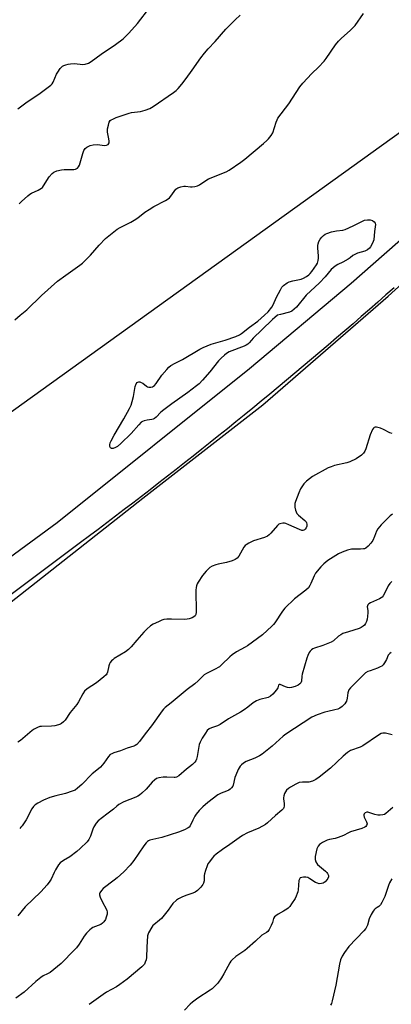
# Model space of a CAD drawing. Units: inches. Extents: x 1213771 to 1219771, y 569455 to 573455.
# Drawn here: x 1216541 to 1216711, y 569685 to 570135 of the extents above; entities that cross this region are included whole.
import ezdxf

# ---------------------------------------------------------------- set-up
doc = ezdxf.new("R2010")
doc.units = ezdxf.units.IN
doc.header["$MEASUREMENT"] = 0
for name, color, linetype in [('NTRL-Pasture Land', 2, 'Continuous'), ('NTRL-Trees', 3, 'Continuous'), ('TRANS-Road', 130, 'Continuous'), ('Undefined', 1, 'Continuous')]:
    doc.layers.add(name, color=color, linetype=linetype)

msp = doc.modelspace()

# ---------------------------------------------------------------- linework, layer by layer
at = {"layer": 'NTRL-Pasture Land'}
msp.add_polyline3d([(1216478.98, 570643.74, 0), (1216599.93, 570574.74, 0), (1216686.2, 570531.74, 0), (1216783.24, 570489.68, 0), (1216866.97, 570452.63, 0), (1216981.27, 570385.67, 0), (1217001.02, 570373.36, 0), (1217003.57, 570363.98, 0), (1217002.46, 570351.61, 0), (1216999.52, 570339.91, 0), (1216751.31, 570109.63, 0), (1216471.74, 569908.4, 0)], dxfattribs=at)
at = {"layer": 'NTRL-Trees'}
msp.add_lwpolyline([(1216534.72, 569866.55), (1216597.69, 569916.25), (1216652.52, 569959.09), (1216709.93, 570008.78), (1216810.17, 570099.6), (1216944.25, 570222.97), (1216997.37, 570277.81), (1217060.77, 570342.92), (1217089.44, 570365.6), (1217151.95, 570429.95), (1217253.02, 570535.31), (1217512.21, 570824.49), (1217802.91, 571157.37), (1217886.32, 571275.28)], dxfattribs=at)
at = {"layer": 'TRANS-Road'}
for points in [[(1216333.08, 569739.49), (1216558.61, 569905.14), (1216646.51, 569975.64), (1216692.95, 570014.67), (1216760.79, 570074.37), (1216835.34, 570142.68)], [(1216712.61, 570012.63), (1216708.87, 570009.33), (1216705.12, 570006.02), (1216701.36, 570002.73), (1216697.6, 569999.44), (1216693.83, 569996.17), (1216690.05, 569992.9), (1216686.26, 569989.64), (1216682.47, 569986.39), (1216678.67, 569983.15), (1216674.86, 569979.92), (1216671.04, 569976.69), (1216667.22, 569973.48), (1216663.39, 569970.27), (1216659.55, 569967.07), (1216655.71, 569963.88), (1216651.85, 569960.71), (1216647.99, 569957.53), (1216644.12, 569954.37), (1216640.25, 569951.22), (1216636.37, 569948.08), (1216632.48, 569944.94), (1216628.58, 569941.81), (1216624.68, 569938.7), (1216620.76, 569935.59), (1216616.85, 569932.49), (1216612.92, 569929.4), (1216608.99, 569926.32), (1216605.05, 569923.25), (1216601.11, 569920.18), (1216597.15, 569917.13), (1216593.19, 569914.09), (1216589.22, 569911.05), (1216585.25, 569908.02), (1216581.27, 569905.01), (1216577.28, 569902), (1216573.28, 569899), (1216569.28, 569896.01), (1216525.76, 569863.52)]]:
    msp.add_lwpolyline(points, dxfattribs=at)
at = {"layer": 'Undefined'}
for points, elevation in [([(1216540.56, 570094.51), (1216544.84, 570097.68), (1216550.27, 570101.26), (1216555.67, 570105.3), (1216556.24, 570105.89), (1216556.78, 570106.7), (1216558.3, 570110.37), (1216558.83, 570111.37), (1216559.99, 570113), (1216560.95, 570113.99), (1216561.69, 570114.38), (1216562.49, 570114.67), (1216563.6, 570114.98), (1216564.66, 570115.17), (1216566.56, 570115.24), (1216570.3, 570114.77), (1216571.44, 570114.94), (1216572.83, 570115.44), (1216574.07, 570116.18), (1216578.76, 570119.55), (1216585.27, 570123.98), (1216588.75, 570126.59), (1216591.4, 570129.09), (1216595.22, 570133.61), (1216600.87, 570140.88)], 594), ([(1216541.13, 570051.1), (1216542.29, 570052.03), (1216545.23, 570054.76), (1216546.1, 570055.48), (1216546.83, 570055.91), (1216549.95, 570057.32), (1216551.4, 570058.17), (1216551.8, 570058.55), (1216552.33, 570059.22), (1216554.98, 570063.41), (1216556.24, 570064.87), (1216557.06, 570065.56), (1216558.37, 570066.11), (1216560.63, 570066.66), (1216561.79, 570066.75), (1216566.15, 570066.74), (1216566.95, 570066.91), (1216567.87, 570067.4), (1216568.4, 570067.96), (1216568.76, 570068.72), (1216570.32, 570074.06), (1216570.81, 570075.43), (1216571.37, 570076.33), (1216572.13, 570077.04), (1216573.63, 570077.77), (1216574.97, 570078.1), (1216577.17, 570078.16), (1216580.05, 570077.74), (1216581.18, 570077.9), (1216581.88, 570078.26), (1216582.28, 570078.88), (1216582.38, 570079.65), (1216582.26, 570080.75), (1216581.62, 570083.89), (1216581.56, 570084.75), (1216581.61, 570085.33), (1216581.97, 570087.05), (1216582.4, 570088.43), (1216582.8, 570089.13), (1216583.21, 570089.47), (1216583.95, 570089.86), (1216585.59, 570090.51), (1216591.48, 570092.55), (1216592.61, 570092.78), (1216596.66, 570093.29), (1216598.85, 570093.95), (1216600.99, 570094.74), (1216602.52, 570095.64), (1216611.81, 570102.05), (1216612.96, 570102.9), (1216613.87, 570103.77), (1216615.52, 570105.78), (1216617.49, 570108.36), (1216620.32, 570112.21), (1216624.23, 570117.89), (1216625.91, 570119.98), (1216627.64, 570122.01), (1216630.73, 570125.3), (1216635.73, 570131.02), (1216640.01, 570135.21), (1216642.15, 570137.46)], 596), ([(1216541.73, 570000), (1216544.66, 570002.47), (1216551.43, 570009.04), (1216558.79, 570015.67), (1216562.55, 570018.45), (1216568.98, 570022.94), (1216570.11, 570023.84), (1216573.76, 570027.51), (1216577.71, 570032.04), (1216580.66, 570035.12), (1216582.18, 570036.44), (1216586.07, 570039.45), (1216587.3, 570040.2), (1216592.29, 570042.69), (1216593.8, 570043.53), (1216595.48, 570044.6), (1216598.65, 570047.18), (1216600.56, 570048.45), (1216602.77, 570049.8), (1216608.03, 570052.58), (1216609.3, 570053.34), (1216609.9, 570053.85), (1216610.58, 570054.59), (1216612.89, 570057.71), (1216613.3, 570058.12), (1216613.75, 570058.43), (1216615.05, 570058.87), (1216616.44, 570059.11), (1216617.28, 570059.1), (1216619.51, 570058.79), (1216620.34, 570058.74), (1216621.51, 570058.91), (1216622.65, 570059.22), (1216623.7, 570059.72), (1216626.55, 570061.77), (1216627.8, 570062.5), (1216635.85, 570065.75), (1216637.12, 570066.4), (1216642.52, 570070.11), (1216644.38, 570071.5), (1216652.9, 570078.68), (1216654.36, 570079.98), (1216655.14, 570080.79), (1216656.37, 570082.37), (1216657.09, 570083.59), (1216658.64, 570088.35), (1216659.06, 570089.44), (1216659.45, 570090.21), (1216664.43, 570096.88), (1216669.5, 570104.6), (1216670.9, 570106.34), (1216674.93, 570110.72), (1216678.02, 570113.6), (1216680.69, 570116.35), (1216681.57, 570117.53), (1216685.84, 570123.87), (1216687.12, 570125.47), (1216688.56, 570126.93), (1216692.57, 570130.31), (1216694.75, 570132.66), (1216698.63, 570138.09)], 598), ([(1216653.32, 570000), (1216655.09, 570001.64), (1216656.7, 570003.76), (1216657.25, 570004.79), (1216658.84, 570008.26), (1216660.59, 570011.63), (1216661.34, 570012.87), (1216662.09, 570013.69), (1216663.63, 570014.88), (1216664.65, 570015.36), (1216666.36, 570015.82), (1216670.14, 570016.62), (1216671.24, 570016.99), (1216672.48, 570017.7), (1216673.64, 570018.53), (1216674.27, 570019.11), (1216675, 570020.02), (1216677.16, 570023.14), (1216677.53, 570023.92), (1216677.84, 570025.02), (1216678.04, 570026.16), (1216678.1, 570027.01), (1216677.65, 570030.86), (1216677.65, 570031.97), (1216677.81, 570032.78), (1216678.21, 570033.83), (1216678.75, 570034.83), (1216679.48, 570035.74), (1216680.31, 570036.57), (1216681.01, 570037.09), (1216681.76, 570037.48), (1216683.98, 570038.27), (1216686.24, 570038.68), (1216689.08, 570038.94), (1216690.19, 570039.21), (1216693.93, 570040.89), (1216699.04, 570043.49), (1216700.41, 570043.74), (1216701.67, 570043.69)], 600), ([(1216701.67, 570043.69), (1216702.69, 570043.39), (1216703.53, 570042.87), (1216703.97, 570042.22), (1216704.07, 570041.51), (1216703.61, 570038.36), (1216703.32, 570034.58), (1216703.05, 570033.75), (1216702.43, 570032.42), (1216701.85, 570031.4), (1216701.31, 570030.73), (1216700.4, 570030.01), (1216699.18, 570029.34), (1216695.89, 570028.39), (1216694.37, 570027.76), (1216693.75, 570027.38), (1216692.53, 570026.37), (1216691.6, 570025.75), (1216689.14, 570024.37), (1216686.79, 570023.26), (1216685.57, 570022.46), (1216683.78, 570020.95), (1216681.14, 570017.66), (1216678.47, 570014.81), (1216672.42, 570009.18), (1216667.9, 570003.79), (1216666.89, 570002.77), (1216665.78, 570001.94), (1216664.82, 570001.48), (1216660.61, 570000.41), (1216659.28, 570000)], 600), ([(1216539.22, 569997.98), (1216541.73, 570000)], 598), ([(1216659.28, 570000), (1216658, 569999.02), (1216656.94, 569998.06), (1216652.16, 569993.3), (1216648.13, 569989.54), (1216647.35, 569988.7), (1216646.27, 569987.36), (1216645.7, 569986.86), (1216645.02, 569986.41), (1216644.01, 569985.91), (1216637.22, 569983.22), (1216635.92, 569982.5), (1216634.99, 569981.81), (1216633.52, 569980.42), (1216632.33, 569979.18), (1216628.29, 569974.15), (1216624.94, 569970.26), (1216623.42, 569968.7), (1216622.29, 569967.72), (1216618.25, 569964.68), (1216611.03, 569959.54), (1216607.3, 569956.78), (1216606, 569955.68), (1216603.87, 569953.44), (1216603.05, 569952.76), (1216602.4, 569952.44), (1216601.91, 569952.29), (1216599.71, 569951.96), (1216598.3, 569951.65), (1216597.51, 569951.36), (1216597.04, 569951.08), (1216595.84, 569949.93), (1216592.38, 569945.88), (1216587.72, 569941.3), (1216586.2, 569940.02), (1216585.21, 569939.44), (1216584.14, 569939.08), (1216583.41, 569939.08), (1216582.88, 569939.41), (1216582.67, 569940.03), (1216582.67, 569940.79), (1216582.84, 569941.58), (1216583.29, 569942.62), (1216584.66, 569945.14), (1216589.02, 569952.59), (1216591.58, 569957.32), (1216592.36, 569958.93), (1216592.91, 569960.56), (1216593.52, 569962.78), (1216594.03, 569966.58), (1216594.2, 569967.42), (1216594.67, 569968.64), (1216595.1, 569969.2), (1216595.49, 569969.42), (1216595.93, 569969.52), (1216596.42, 569969.49), (1216596.94, 569969.32), (1216597.66, 569968.9), (1216599.46, 569967.53), (1216599.93, 569967.26), (1216600.42, 569967.09), (1216601.44, 569967.06), (1216602.16, 569967.3), (1216603, 569967.94), (1216603.76, 569968.73), (1216606.44, 569972.55), (1216608.67, 569975.27), (1216609.66, 569976.34), (1216610.54, 569977.01), (1216612.47, 569978.11), (1216615.92, 569979.81), (1216623.84, 569984.51), (1216625.38, 569985.31), (1216628.98, 569986.73), (1216635.29, 569988.59), (1216640.31, 569990.36), (1216641.93, 569991.04), (1216642.9, 569991.69), (1216646.44, 569994.54), (1216650.23, 569997.39), (1216653.32, 570000)], 600), ([(1216711.69, 569945.89), (1216710.65, 569946.25), (1216707.77, 569947.73), (1216706.41, 569948.31), (1216704.49, 569948.81), (1216703.98, 569948.81), (1216703.52, 569948.66), (1216703.11, 569948.33), (1216702.64, 569947.68), (1216701.57, 569945.36), (1216699.61, 569938.89), (1216699.22, 569937.81), (1216698.63, 569936.87), (1216697.61, 569935.92), (1216695.18, 569934.34), (1216692.42, 569932.95), (1216691.05, 569932.53), (1216685.4, 569931.25), (1216683.77, 569930.71), (1216682.45, 569930.14), (1216675.3, 569926.22), (1216672.54, 569924.14), (1216671.92, 569923.55), (1216671.39, 569922.9), (1216669.86, 569920.56), (1216668.96, 569918.7), (1216667.49, 569914.79), (1216667.24, 569913.94), (1216667.16, 569913.09), (1216667.25, 569912.25), (1216667.58, 569910.84), (1216667.83, 569910.03), (1216668.19, 569909.27), (1216668.93, 569908.47), (1216671.8, 569906.13), (1216672.35, 569905.53), (1216672.61, 569905.08), (1216672.75, 569904.4), (1216672.67, 569903.55), (1216672.42, 569902.73), (1216672, 569902.08), (1216671.65, 569901.8), (1216671.25, 569901.61), (1216670.81, 569901.54), (1216670.35, 569901.58), (1216669.31, 569901.91), (1216664.41, 569904.16), (1216663.04, 569904.7), (1216662.48, 569904.84), (1216661.68, 569904.86), (1216660.39, 569904.6), (1216659.93, 569904.35), (1216659.31, 569903.8), (1216656.28, 569900.32), (1216655.44, 569899.48), (1216654.75, 569898.94), (1216653.41, 569898.36), (1216648.27, 569896.73), (1216646.13, 569895.73), (1216644.9, 569894.97), (1216644.49, 569894.58), (1216643.97, 569893.87), (1216641.56, 569889.72), (1216640.8, 569888.86), (1216639.91, 569888.17), (1216638.63, 569887.62), (1216635.92, 569886.79), (1216632.17, 569886.06), (1216631.05, 569885.77), (1216629.41, 569885.13), (1216628.42, 569884.54), (1216626.74, 569882.89), (1216625.02, 569880.89), (1216622.98, 569877.85), (1216622.61, 569877.13), (1216622.25, 569876.14), (1216622.08, 569875.35), (1216622.02, 569874.19), (1216622.08, 569864.16), (1216621.93, 569863.05), (1216621.62, 569862.45), (1216621, 569861.95), (1216620.23, 569861.57), (1216618.86, 569861.06), (1216618.02, 569860.88), (1216616.58, 569860.83), (1216610.78, 569860.97), (1216608.75, 569860.88), (1216607.31, 569860.71), (1216606.48, 569860.47), (1216604.88, 569859.76), (1216602.51, 569858.58), (1216601.31, 569857.8), (1216599.62, 569856.31), (1216598.19, 569854.91), (1216595, 569851.36), (1216592.47, 569848.29), (1216591.23, 569847.04), (1216589.78, 569846.01), (1216584.64, 569842.91), (1216583.95, 569842.37), (1216583.35, 569841.79), (1216582.82, 569841.15), (1216582.43, 569840.42), (1216582.2, 569839.57), (1216581.62, 569836.64), (1216581.3, 569835.93), (1216581, 569835.51), (1216579.95, 569834.52), (1216576.53, 569831.78), (1216572.35, 569829.05), (1216571.08, 569827.98), (1216570.26, 569826.8), (1216568.29, 569823.12), (1216567.52, 569821.85), (1216564.51, 569818.2), (1216562.2, 569814.72), (1216561.41, 569813.86), (1216560.53, 569813.11), (1216560.03, 569812.83), (1216559.22, 569812.52), (1216557.51, 569812.12), (1216556.05, 569812), (1216551.42, 569811.85), (1216550.58, 569811.72), (1216549.55, 569811.34), (1216548.07, 569810.58), (1216547.13, 569809.98), (1216541.89, 569805.43), (1216540.65, 569804.67)], 598), ([(1216711.9, 569909.05), (1216710.71, 569908.21), (1216708.57, 569905.93), (1216706.71, 569904.17), (1216705.08, 569902.23), (1216704.52, 569901.27), (1216703.68, 569898.77), (1216702.79, 569896.88), (1216701.98, 569895.65), (1216700.74, 569894.37), (1216699.59, 569893.45), (1216699.09, 569893.19), (1216698.57, 569893.04), (1216697.18, 569892.91), (1216693.86, 569892.96), (1216693.04, 569892.89), (1216691.33, 569892.47), (1216688.8, 569891.65), (1216687.24, 569890.86), (1216683.47, 569888.59), (1216682.27, 569887.76), (1216680.45, 569886.3), (1216679.05, 569884.86), (1216676.7, 569881.99), (1216676.03, 569880.73), (1216674.57, 569877.28), (1216674.03, 569876.27), (1216673.39, 569875.33), (1216672.21, 569874.18), (1216667.13, 569870.2), (1216662.68, 569865.89), (1216661.58, 569864.55), (1216658.02, 569859.18), (1216657.47, 569858.48), (1216656.68, 569857.65), (1216652.41, 569853.77), (1216645.59, 569848.74), (1216644.53, 569848.04), (1216640.52, 569845.9), (1216638.56, 569844.66), (1216637.51, 569843.72), (1216633.86, 569840.11), (1216632.77, 569839.17), (1216630.51, 569837.84), (1216626.81, 569836.02), (1216625.82, 569835.44), (1216625.17, 569834.89), (1216622.96, 569832.66), (1216621.51, 569831.33), (1216618.06, 569828.68), (1216610.68, 569822.55), (1216607.94, 569820.48), (1216607.11, 569819.69), (1216606.55, 569819.03), (1216601.68, 569812.05), (1216598.73, 569808.46), (1216596.15, 569804.87), (1216594.93, 569803.59), (1216594.29, 569803.15), (1216593.55, 569802.81), (1216590.59, 569801.9), (1216587.55, 569800.7), (1216584.47, 569799.77), (1216583.51, 569799.32), (1216582.85, 569798.9), (1216582.05, 569798.1), (1216579.83, 569794.94), (1216578.32, 569793.21), (1216577.48, 569792.45), (1216574.61, 569790.19), (1216569.82, 569785.29), (1216567.89, 569783.55), (1216566.75, 569782.7), (1216565.43, 569782.12), (1216562.37, 569781.1), (1216557.95, 569780.12), (1216555.17, 569779.27), (1216552.3, 569778.08), (1216549.76, 569776.73), (1216548.57, 569775.96), (1216547.79, 569775.21), (1216546.95, 569774.15), (1216544.37, 569769.06), (1216542.58, 569766.37), (1216542.04, 569765.69), (1216541.44, 569765.09)], 596), ([(1216711.69, 569808), (1216708.58, 569808.8), (1216707.48, 569808.78), (1216706.7, 569808.51), (1216705.47, 569807.77), (1216698.35, 569802.97), (1216697.03, 569802.37), (1216692.7, 569800.73), (1216691.25, 569799.96), (1216689.28, 569798.25), (1216683.47, 569792.74), (1216678.38, 569788.67), (1216676.76, 569787.49), (1216675.22, 569786.79), (1216673.6, 569786.35), (1216672.81, 569786.3), (1216670.64, 569786.33), (1216669.26, 569786.13), (1216667.69, 569785.46), (1216665.17, 569784.06), (1216664.28, 569783.36), (1216663.47, 569782.57), (1216662.94, 569781.93), (1216662.54, 569781.18), (1216662.21, 569780.06), (1216662.07, 569779.2), (1216662.08, 569778.65), (1216662.36, 569776.57), (1216662.31, 569775.25), (1216662.2, 569774.76), (1216661.97, 569774.3), (1216661.22, 569773.49), (1216658.32, 569771.08), (1216654.72, 569767.64), (1216653.85, 569766.95), (1216650.73, 569765.2), (1216645.53, 569763.08), (1216643.28, 569761.82), (1216641.83, 569760.89), (1216637.55, 569757.7), (1216634.18, 569755.54), (1216631.2, 569753.29), (1216630.12, 569752.36), (1216629.36, 569751.49), (1216628.13, 569749.86), (1216627.51, 569748.88), (1216627.14, 569748.08), (1216626.33, 569745.83), (1216625.91, 569744.41), (1216625.79, 569743.53), (1216625.7, 569741.15), (1216625.49, 569740.12), (1216625.17, 569739.41), (1216624.31, 569738.3), (1216622.72, 569736.67), (1216621.61, 569735.93), (1216620.56, 569735.47), (1216617.45, 569734.4), (1216615.56, 569733.65), (1216614, 569732.92), (1216613.08, 569732.29), (1216611.51, 569730.7), (1216609.37, 569727.74), (1216606.23, 569723.92), (1216605.32, 569723.07), (1216602.69, 569721.02), (1216602.3, 569720.64), (1216601.78, 569719.93), (1216600.36, 569717.31), (1216600.04, 569716.49), (1216599.92, 569715.93), (1216599.5, 569710.73), (1216599.37, 569706.1), (1216599.22, 569704.96), (1216598.85, 569703.84), (1216598.46, 569703.06), (1216597.93, 569702.39), (1216597.32, 569701.77), (1216590.5, 569696.15), (1216587.28, 569693.73), (1216585.63, 569692.61), (1216581.12, 569690.12), (1216579.55, 569689.12), (1216573.2, 569684.53)], 590), ([(1216711.97, 569774.71), (1216708.84, 569772), (1216708.16, 569771.58), (1216707.38, 569771.31), (1216706.28, 569771.13), (1216705.16, 569771.19), (1216703.77, 569771.54), (1216700.64, 569772.51), (1216700.13, 569772.5), (1216699.39, 569772.25), (1216698.85, 569771.77), (1216698.73, 569771.4), (1216698.73, 569770.98), (1216698.93, 569770.31), (1216699.98, 569768.15), (1216700.2, 569767.18), (1216699.99, 569766.46), (1216699.68, 569766.09), (1216699.27, 569765.77), (1216697.8, 569765.15), (1216692.66, 569763.6), (1216691.7, 569763.16), (1216689.41, 569761.85), (1216687.05, 569760.91), (1216685.69, 569760.5), (1216683.12, 569760.05), (1216682.01, 569759.74), (1216679.92, 569758.7), (1216678.47, 569757.77), (1216677.81, 569756.99), (1216677.29, 569755.76), (1216676.56, 569752.28), (1216676.47, 569751.42), (1216676.5, 569750.86), (1216676.87, 569749.83), (1216677.64, 569748.66), (1216678.49, 569747.84), (1216681.27, 569745.58), (1216681.89, 569744.96), (1216682.2, 569744.53), (1216682.57, 569743.61), (1216682.62, 569742.91), (1216682.33, 569742.21), (1216681.86, 569741.54), (1216681.08, 569740.72), (1216680.18, 569740.13), (1216679.42, 569739.87), (1216678.36, 569739.8), (1216677.51, 569740.01), (1216676.72, 569740.37), (1216674.09, 569742.13), (1216673.09, 569742.62), (1216672.28, 569742.77), (1216671.16, 569742.8), (1216670.36, 569742.72), (1216669.69, 569742.46), (1216669.3, 569741.96), (1216669.07, 569741.27), (1216668.7, 569736.98), (1216668.54, 569736.13), (1216668.27, 569735.29), (1216667.84, 569734.19), (1216667.29, 569733.13), (1216665.76, 569730.56), (1216664.91, 569729.34), (1216664.18, 569728.62), (1216663.55, 569728.13), (1216662.1, 569727.27), (1216659.56, 569725.93), (1216658.45, 569725.17), (1216657.89, 569724.64), (1216657.5, 569723.96), (1216656.95, 569722.09), (1216656.4, 569720.74), (1216655.48, 569718.92), (1216654.82, 569718), (1216654.2, 569717.5), (1216652.08, 569716.24), (1216649.19, 569713.53), (1216645.43, 569710.21), (1216644.28, 569709.33), (1216640.25, 569706.56), (1216638.55, 569704.99), (1216637.99, 569704.33), (1216637.55, 569703.64), (1216634.72, 569698.52), (1216633.64, 569696.74), (1216631.94, 569694.29), (1216630.53, 569692.78), (1216629.45, 569691.76), (1216628.53, 569691.04), (1216622.85, 569687.4), (1216620.48, 569685.65), (1216619.37, 569684.69), (1216616.73, 569681.89)], 588), ([(1216711.57, 569742.01), (1216710.53, 569740.3), (1216709.98, 569738.96), (1216708.32, 569734.03), (1216707.04, 569731.16), (1216706.37, 569730.22), (1216705.57, 569729.4), (1216704.91, 569728.88), (1216703.93, 569728.31), (1216703.54, 569727.92), (1216703.03, 569727.22), (1216702.13, 569725.69), (1216701.21, 569723.81), (1216700.42, 569720.87), (1216699.61, 569719.32), (1216698.71, 569718.23), (1216691.91, 569711.09), (1216689.86, 569708.32), (1216688.78, 569706.64), (1216688.12, 569704.98), (1216687.55, 569703.06), (1216686, 569693.45), (1216684.31, 569686.15), (1216683.95, 569685.02), (1216683.57, 569684.26)], 586)]:
    msp.add_lwpolyline(points, dxfattribs=dict(at, elevation=elevation))
for points in [[(1216711.57, 569878.16, 594), (1216710.62, 569877.19, 594), (1216709.8, 569876.12, 594), (1216708.16, 569872.61, 594), (1216707.58, 569871.63, 594), (1216707.07, 569870.97, 594), (1216706.66, 569870.61, 594), (1216705.93, 569870.18, 594), (1216701.83, 569868.42, 594), (1216701.07, 569867.93, 594), (1216700.58, 569867.41, 594), (1216700.38, 569867.02, 594), (1216700.32, 569866.59, 594), (1216700.52, 569864.83, 594), (1216700.55, 569863.93, 594), (1216700.47, 569862.14, 594), (1216700.32, 569860.96, 594), (1216699.97, 569859.9, 594), (1216699.46, 569858.91, 594), (1216698.99, 569858.23, 594), (1216698.4, 569857.64, 594), (1216697.5, 569857.03, 594), (1216696.56, 569856.63, 594), (1216691.68, 569855.16, 594), (1216689.17, 569854.29, 594), (1216688.17, 569853.76, 594), (1216687.23, 569853.13, 594), (1216684.83, 569851.02, 594), (1216683.86, 569850.4, 594), (1216680.03, 569848.89, 594), (1216676.22, 569847.72, 594), (1216675.47, 569847.38, 594), (1216674.81, 569846.9, 594), (1216674.23, 569846.3, 594), (1216673.77, 569845.62, 594), (1216673.17, 569844.36, 594), (1216672.66, 569843.04, 594), (1216670.59, 569835.69, 594), (1216670.43, 569834.82, 594), (1216670.22, 569832.48, 594), (1216669.96, 569831.8, 594), (1216669.54, 569831.27, 594), (1216668.67, 569830.7, 594), (1216667.42, 569830.17, 594), (1216665.75, 569829.7, 594), (1216664.62, 569829.54, 594), (1216663.8, 569829.62, 594), (1216662.99, 569829.87, 594), (1216660.54, 569831.02, 594), (1216660.15, 569831.06, 594), (1216659.98, 569831, 594), (1216659.75, 569830.73, 594), (1216659.37, 569829.5, 594), (1216658.85, 569828.58, 594), (1216657.15, 569826.53, 594), (1216656.11, 569825.61, 594), (1216654.97, 569825.08, 594), (1216651.19, 569824.17, 594), (1216649.62, 569823.52, 594), (1216648.19, 569822.63, 594), (1216645.68, 569820.59, 594), (1216644.02, 569819.43, 594), (1216642.3, 569818.36, 594), (1216636.95, 569815.36, 594), (1216633.13, 569812.78, 594), (1216631.85, 569812.12, 594), (1216629.06, 569811.24, 594), (1216628.03, 569810.7, 594), (1216627.18, 569809.92, 594), (1216626.32, 569808.72, 594), (1216624.87, 569806.4, 594), (1216623.95, 569804.59, 594), (1216623.5, 569803.5, 594), (1216623.26, 569802.67, 594), (1216622.52, 569798.04, 594), (1216622.25, 569796.91, 594), (1216621.91, 569796.12, 594), (1216621.45, 569795.4, 594), (1216620.42, 569794.39, 594), (1216617.66, 569792.22, 594), (1216614.25, 569789.28, 594), (1216613.08, 569788.6, 594), (1216612.56, 569788.44, 594), (1216611.99, 569788.39, 594), (1216608.72, 569788.63, 594), (1216607, 569788.56, 594), (1216605.03, 569788.32, 594), (1216604, 569787.92, 594), (1216603.08, 569787.29, 594), (1216602, 569786.36, 594), (1216599.18, 569783.15, 594), (1216597.29, 569781.33, 594), (1216596.18, 569780.39, 594), (1216595.5, 569779.97, 594), (1216594.48, 569779.48, 594), (1216589.09, 569777.32, 594), (1216586.8, 569776.02, 594), (1216585.85, 569775.35, 594), (1216584.31, 569773.99, 594), (1216581.22, 569771.67, 594), (1216577.32, 569768.54, 594), (1216576.34, 569767.51, 594), (1216575.31, 569765.89, 594), (1216574.89, 569764.84, 594), (1216573.85, 569761.57, 594), (1216573.1, 569760.08, 594), (1216572.27, 569758.94, 594), (1216569.14, 569755.89, 594), (1216567.56, 569754.52, 594), (1216564.35, 569752.2, 594), (1216561.48, 569750.5, 594), (1216559.89, 569749.33, 594), (1216559.17, 569748.46, 594), (1216557.83, 569746.22, 594), (1216557.16, 569744.92, 594), (1216555.83, 569741.94, 594), (1216555.25, 569740.92, 594), (1216554.03, 569739.32, 594), (1216551.18, 569736.1, 594), (1216543.98, 569729.17, 594), (1216540.6, 569725.15, 594)], [(1216711.3, 569845.68, 592), (1216710.6, 569845.17, 592), (1216709.93, 569844.37, 592), (1216709.07, 569842.46, 592), (1216708.23, 569840.97, 592), (1216707.59, 569840.04, 592), (1216706.99, 569839.47, 592), (1216706.28, 569839.03, 592), (1216704.97, 569838.45, 592), (1216701.62, 569837.34, 592), (1216700.53, 569836.91, 592), (1216699.58, 569836.31, 592), (1216698.08, 569834.98, 592), (1216692.69, 569829.49, 592), (1216691.94, 569828.59, 592), (1216691.68, 569828.09, 592), (1216691.44, 569827.26, 592), (1216691.12, 569824.69, 592), (1216690.78, 569823.41, 592), (1216690.55, 569822.92, 592), (1216690.06, 569822.2, 592), (1216688.89, 569820.96, 592), (1216687.79, 569820.21, 592), (1216686.83, 569819.74, 592), (1216685.5, 569819.35, 592), (1216682.3, 569818.73, 592), (1216680.86, 569818.35, 592), (1216677.34, 569817.12, 592), (1216674.93, 569816.05, 592), (1216663.06, 569808.31, 592), (1216661.86, 569807.31, 592), (1216656.88, 569802.77, 592), (1216652.21, 569799.11, 592), (1216651, 569798.38, 592), (1216649, 569797.35, 592), (1216644.92, 569795.73, 592), (1216643.68, 569795.02, 592), (1216642.83, 569794.27, 592), (1216642.25, 569793.64, 592), (1216641.38, 569792.17, 592), (1216640.2, 569789.55, 592), (1216639.81, 569788.47, 592), (1216639.04, 569784.96, 592), (1216638.81, 569784.46, 592), (1216638.33, 569783.76, 592), (1216637.72, 569783.15, 592), (1216637.01, 569782.7, 592), (1216635.98, 569782.22, 592), (1216633.48, 569781.26, 592), (1216632, 569780.47, 592), (1216627.5, 569777.05, 592), (1216625.13, 569774.96, 592), (1216623.5, 569773.38, 592), (1216622.1, 569771.65, 592), (1216621.5, 569770.7, 592), (1216620.57, 569768.97, 592), (1216619.43, 569766.38, 592), (1216618.95, 569765.7, 592), (1216618.52, 569765.36, 592), (1216616.72, 569764.45, 592), (1216614.03, 569763.37, 592), (1216606.46, 569760.98, 592), (1216600.99, 569759.8, 592), (1216600.29, 569759.51, 592), (1216599.85, 569759.2, 592), (1216599.26, 569758.58, 592), (1216598.19, 569757.16, 592), (1216593.61, 569750.39, 592), (1216591.88, 569748.36, 592), (1216589.01, 569745.31, 592), (1216585.99, 569742.55, 592), (1216584.64, 569741.42, 592), (1216579.67, 569737.6, 592), (1216578.89, 569736.78, 592), (1216578.14, 569735.68, 592), (1216577.95, 569735.22, 592), (1216577.9, 569734.73, 592), (1216578.17, 569733.71, 592), (1216579.28, 569731.37, 592), (1216581.01, 569728.33, 592), (1216581.34, 569727.54, 592), (1216581.45, 569726.99, 592), (1216581.41, 569725.88, 592), (1216581.04, 569724.5, 592), (1216580.61, 569723.43, 592), (1216579.89, 569722.31, 592), (1216579.36, 569721.72, 592), (1216578.61, 569721.18, 592), (1216574.92, 569719.77, 592), (1216574.2, 569719.35, 592), (1216573.57, 569718.79, 592), (1216572, 569717.12, 592), (1216570.9, 569715.82, 592), (1216568.62, 569712.15, 592), (1216567.45, 569710.52, 592), (1216564.9, 569708.08, 592), (1216561.98, 569704.88, 592), (1216560.34, 569703.27, 592), (1216555.33, 569699.2, 592), (1216554.17, 569698.53, 592), (1216552.19, 569697.61, 592), (1216551.05, 569696.82, 592), (1216548.86, 569695.02, 592), (1216543.43, 569690.25, 592), (1216539.72, 569687.5, 592)]]:
    msp.add_polyline3d(points, dxfattribs=at)

doc.saveas('drawing.dxf')
